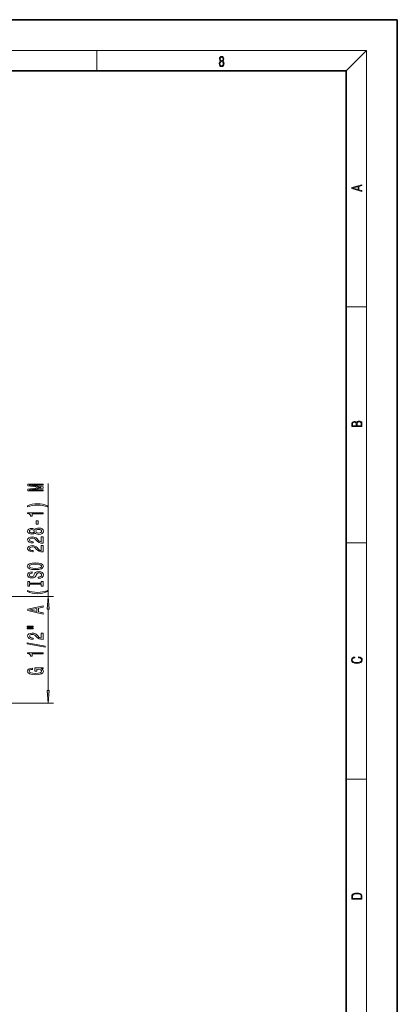
# Model space of a CAD drawing. Extents: x 0 to 420, y 0 to 297.
# Drawn here: x 346 to 420, y 104 to 297 of the extents above; entities that cross this region are included whole.
import ezdxf

# ---------------------------------------------------------------- set-up
doc = ezdxf.new("R2010")
doc.units = 0

msp = doc.modelspace()

# ---------------------------------------------------------------- linework, layer by layer
at = {"color": 7, "lineweight": 35}
for p, q in [((420, 297), (210, 297)), ((420, 0), (420, 297)), ((410, 287), (20, 287)), ((410, 10), (410, 287))]:
    msp.add_line(p, q, dxfattribs=at)
at = {"color": 7, "lineweight": 13}
for p, q in [((16, 291), (414, 291)), ((361.25, 287), (361.25, 291)), ((410, 287), (414, 291)), ((414, 6), (414, 291)), ((410, 240.83), (414, 240.83)), ((351.76, 184.22), (351.76, 206.3)), ((410, 194.67), (414, 194.67)), ((339.86, 184.22), (352.76, 184.22)), ((351.76, 165.81), (351.76, 181.73)), ((339.86, 163.32), (352.76, 163.32)), ((410, 148.5), (414, 148.5))]:
    msp.add_line(p, q, dxfattribs=at)
for points in [[(385.44, 288.9), (385.33, 288.82), (385.25, 288.71), (385.2, 288.57), (385.19, 288.41), (385.22, 288.16), (385.31, 287.98), (385.46, 287.86), (385.66, 287.82), (385.85, 287.86), (386, 287.98), (386.1, 288.16), (386.13, 288.41), (386.11, 288.57), (386.06, 288.71), (385.98, 288.82), (385.88, 288.9), (386.02, 289.08), (386.07, 289.32), (386.05, 289.52), (385.96, 289.68), (385.83, 289.78), (385.66, 289.82), (385.48, 289.78), (385.35, 289.68), (385.27, 289.52), (385.24, 289.32), (385.29, 289.08)], [(385.38, 289.31), (385.4, 289.46), (385.45, 289.57), (385.54, 289.64), (385.66, 289.67), (385.77, 289.64), (385.86, 289.57), (385.91, 289.46), (385.93, 289.31), (385.91, 289.17), (385.86, 289.06), (385.77, 288.99), (385.66, 288.97), (385.54, 288.99), (385.45, 289.06), (385.4, 289.17)], [(385.33, 288.4), (385.35, 288.58), (385.41, 288.71), (385.52, 288.79), (385.66, 288.82), (385.8, 288.79), (385.9, 288.71), (385.96, 288.58), (385.99, 288.41), (385.96, 288.23), (385.9, 288.09), (385.79, 288), (385.66, 287.97), (385.52, 288), (385.42, 288.09), (385.35, 288.23)], [(413.09, 263.42), (413.09, 263.57), (412.48, 263.74), (412.48, 264.41), (413.09, 264.58), (413.09, 264.73), (411.09, 264.16), (411.09, 263.99)], [(412.32, 263.78), (411.29, 264.07), (412.32, 264.37)], [(413.09, 217.41), (413.09, 217.82), (413.09, 218.09), (413.05, 218.26), (412.97, 218.35), (412.86, 218.43), (412.72, 218.47), (412.55, 218.49), (412.37, 218.47), (412.21, 218.41), (412.1, 218.32), (412.04, 218.2), (411.97, 218.29), (411.87, 218.36), (411.75, 218.41), (411.6, 218.42), (411.35, 218.37), (411.17, 218.24), (411.11, 218.09), (411.09, 217.9), (411.09, 217.41)], [(411.26, 217.88), (411.27, 218.06), (411.33, 218.18), (411.44, 218.26), (411.62, 218.28), (411.8, 218.25), (411.9, 218.18), (411.96, 218.05), (411.97, 217.87), (411.97, 217.55), (411.26, 217.55)], [(412.93, 217.55), (412.14, 217.55), (412.14, 217.96), (412.17, 218.13), (412.24, 218.25), (412.37, 218.32), (412.54, 218.35), (412.73, 218.32), (412.85, 218.25), (412.91, 218.13), (412.93, 217.95)], [(350.76, 204.87), (350.76, 205.07), (348.03, 205.07), (350.76, 205.41), (350.76, 205.63), (348.03, 205.97), (350.76, 205.97), (350.76, 206.17), (347.76, 206.17), (347.76, 205.85), (350.4, 205.52), (347.76, 205.19), (347.76, 204.87)], [(351.59, 201.91), (351.11, 202.1), (350.64, 202.23), (350.16, 202.31), (349.64, 202.33), (349.12, 202.31), (348.63, 202.23), (348.16, 202.1), (347.68, 201.91), (347.68, 201.75), (348.14, 201.89), (348.62, 202), (349.13, 202.06), (349.64, 202.08), (350.15, 202.06), (350.65, 202), (351.13, 201.89), (351.59, 201.75)], [(350.76, 200.34), (350.76, 200.58), (347.73, 200.58), (347.73, 200.4), (348, 200.35), (348.18, 200.26), (348.28, 200.12), (348.31, 199.92), (348.62, 199.92), (348.62, 200.34)], [(349.77, 198.36), (349.77, 198.99), (349.42, 198.99), (349.42, 198.36)], [(349.14, 196.64), (349.26, 196.51), (349.43, 196.42), (349.64, 196.36), (349.9, 196.34), (350.28, 196.39), (350.58, 196.5), (350.77, 196.7), (350.84, 196.96), (350.77, 197.23), (350.58, 197.42), (350.28, 197.54), (349.9, 197.58), (349.64, 197.56), (349.43, 197.51), (349.26, 197.41), (349.14, 197.29), (349.04, 197.39), (348.89, 197.46), (348.72, 197.51), (348.51, 197.52), (348.2, 197.48), (347.95, 197.37), (347.79, 197.19), (347.73, 196.96), (347.79, 196.73), (347.95, 196.55), (348.2, 196.44), (348.51, 196.4), (348.72, 196.42), (348.89, 196.46)], [(348.54, 196.65), (348.35, 196.67), (348.21, 196.73), (348.11, 196.83), (348.08, 196.96), (348.11, 197.09), (348.21, 197.19), (348.35, 197.25), (348.54, 197.28), (348.74, 197.25), (348.89, 197.19), (348.99, 197.09), (349.02, 196.96), (348.98, 196.83), (348.89, 196.73), (348.74, 196.67)], [(349.89, 196.59), (349.66, 196.62), (349.49, 196.69), (349.37, 196.81), (349.33, 196.96), (349.37, 197.12), (349.49, 197.23), (349.66, 197.31), (349.89, 197.33), (350.13, 197.31), (350.32, 197.23), (350.44, 197.12), (350.48, 196.96), (350.44, 196.81), (350.32, 196.69), (350.13, 196.62)], [(350.76, 194.62), (350.76, 195.86), (350.38, 195.86), (350.38, 194.88), (350.18, 194.93), (350.01, 195.03), (349.71, 195.31), (349.58, 195.47), (349.39, 195.64), (349.17, 195.76), (348.92, 195.83), (348.63, 195.86), (348.27, 195.81), (347.98, 195.69), (347.8, 195.5), (347.73, 195.26), (347.81, 195.01), (348.01, 194.82), (348.34, 194.7), (348.76, 194.66), (348.82, 194.66), (348.82, 194.9), (348.79, 194.9), (348.5, 194.92), (348.28, 194.99), (348.14, 195.1), (348.09, 195.25), (348.14, 195.4), (348.24, 195.51), (348.41, 195.58), (348.62, 195.61), (348.82, 195.59), (348.99, 195.54), (349.14, 195.46), (349.27, 195.35), (349.41, 195.19), (349.68, 194.94), (349.96, 194.76), (350.31, 194.65), (350.74, 194.62)], [(350.76, 192.91), (350.76, 194.15), (350.38, 194.15), (350.38, 193.17), (350.18, 193.22), (350.01, 193.32), (349.71, 193.6), (349.58, 193.76), (349.39, 193.93), (349.17, 194.05), (348.92, 194.12), (348.63, 194.15), (348.27, 194.1), (347.98, 193.98), (347.8, 193.79), (347.73, 193.55), (347.81, 193.3), (348.01, 193.11), (348.34, 192.99), (348.76, 192.95), (348.82, 192.95), (348.82, 193.19), (348.79, 193.19), (348.5, 193.21), (348.28, 193.28), (348.14, 193.39), (348.09, 193.54), (348.14, 193.69), (348.24, 193.8), (348.41, 193.87), (348.62, 193.9), (348.82, 193.88), (348.99, 193.83), (349.14, 193.75), (349.27, 193.63), (349.41, 193.48), (349.68, 193.23), (349.96, 193.05), (350.31, 192.94), (350.74, 192.91)], [(349.26, 189.45), (349.93, 189.5), (350.43, 189.63), (350.73, 189.84), (350.84, 190.12), (350.73, 190.39), (350.43, 190.6), (349.93, 190.74), (349.26, 190.78), (348.59, 190.74), (348.31, 190.68), (348.09, 190.6), (347.78, 190.39), (347.7, 190.26), (347.67, 190.12), (347.78, 189.84), (348.08, 189.63), (348.58, 189.5)], [(349.77, 188), (349.77, 187.76), (350.22, 187.81), (350.56, 187.94), (350.76, 188.14), (350.84, 188.41), (350.77, 188.68), (350.58, 188.88), (350.28, 189.01), (349.89, 189.05), (349.53, 189.01), (349.3, 188.9), (349.15, 188.73), (349.04, 188.49), (348.96, 188.29), (348.86, 188.16), (348.72, 188.08), (348.51, 188.06), (348.31, 188.08), (348.17, 188.15), (348.07, 188.25), (348.03, 188.4), (348.08, 188.54), (348.19, 188.66), (348.39, 188.73), (348.65, 188.77), (348.65, 189), (348.64, 189), (348.24, 188.96), (347.93, 188.84), (347.74, 188.65), (347.68, 188.39), (347.74, 188.16), (347.92, 187.97), (348.21, 187.86), (348.57, 187.82), (348.89, 187.85), (349.11, 187.95), (349.26, 188.1), (349.37, 188.32), (349.47, 188.53), (349.57, 188.68), (349.71, 188.78), (349.93, 188.81), (350.16, 188.78), (350.33, 188.7), (350.44, 188.58), (350.48, 188.42), (350.43, 188.25), (350.29, 188.11), (350.06, 188.03)], [(349.26, 189.7), (348.73, 189.73), (348.35, 189.81), (348.11, 189.95), (348.03, 190.12), (348.11, 190.29), (348.35, 190.42), (348.74, 190.5), (349.26, 190.54), (349.78, 190.5), (350.16, 190.42), (350.4, 190.29), (350.48, 190.12), (350.4, 189.95), (350.16, 189.81), (349.78, 189.73)], [(350.39, 186.58), (350.39, 186.24), (350.76, 186.24), (350.76, 187.15), (350.39, 187.15), (350.39, 186.81), (348.12, 186.81), (348.12, 187.15), (347.76, 187.15), (347.76, 186.24), (348.12, 186.24), (348.12, 186.58)], [(351.59, 185.17), (351.59, 185.34), (351.13, 185.19), (350.65, 185.09), (350.15, 185.02), (349.64, 185), (349.13, 185.02), (348.62, 185.09), (348.14, 185.19), (347.68, 185.34), (347.68, 185.17), (348.16, 184.98), (348.63, 184.85), (349.12, 184.77), (349.64, 184.75), (350.16, 184.77), (350.64, 184.85), (351.11, 184.98)], [(351.97, 181.73), (351.76, 184.22), (351.54, 181.73)], [(350.76, 180.77), (350.76, 181.01), (349.87, 181.2), (349.87, 181.92), (350.76, 182.11), (350.76, 182.35), (347.75, 181.69), (347.75, 181.43)], [(349.51, 181.28), (348.18, 181.56), (349.51, 181.84)], [(347.65, 178.24), (348.82, 178.24), (348.82, 178.41), (347.65, 178.41)], [(347.65, 177.86), (348.82, 177.86), (348.82, 178.04), (347.65, 178.04)], [(350.76, 175.79), (350.76, 177.03), (350.38, 177.03), (350.38, 176.05), (350.18, 176.11), (350.01, 176.2), (349.71, 176.49), (349.58, 176.64), (349.39, 176.81), (349.17, 176.94), (348.92, 177.01), (348.63, 177.03), (348.27, 176.99), (347.98, 176.87), (347.8, 176.68), (347.73, 176.44), (347.81, 176.19), (348.01, 176), (348.34, 175.88), (348.76, 175.84), (348.82, 175.84), (348.82, 176.07), (348.79, 176.07), (348.5, 176.09), (348.28, 176.16), (348.14, 176.28), (348.09, 176.42), (348.14, 176.57), (348.24, 176.69), (348.41, 176.76), (348.62, 176.78), (348.82, 176.77), (348.99, 176.72), (349.14, 176.63), (349.27, 176.52), (349.41, 176.37), (349.68, 176.11), (349.96, 175.93), (350.31, 175.83), (350.74, 175.79)], [(351.16, 174.31), (351.16, 174.49), (347.67, 175.12), (347.67, 174.94)], [(350.76, 172.96), (350.76, 173.19), (347.73, 173.19), (347.73, 173.02), (348, 172.97), (348.18, 172.88), (348.28, 172.73), (348.31, 172.54), (348.62, 172.54), (348.62, 172.96)], [(412.44, 172.23), (412.67, 172.19), (412.84, 172.1), (412.95, 171.96), (412.98, 171.78), (412.93, 171.56), (412.75, 171.4), (412.47, 171.3), (412.09, 171.26), (411.71, 171.3), (411.43, 171.4), (411.26, 171.56), (411.2, 171.78), (411.24, 171.95), (411.33, 172.08), (411.48, 172.18), (411.68, 172.22), (411.68, 172.36), (411.42, 172.31), (411.22, 172.19), (411.09, 172.01), (411.04, 171.78), (411.11, 171.5), (411.2, 171.39), (411.32, 171.3), (411.65, 171.16), (411.85, 171.13), (412.09, 171.12), (412.33, 171.13), (412.54, 171.16), (412.87, 171.29), (413.08, 171.5), (413.15, 171.77), (413.1, 172.01), (412.96, 172.2), (412.74, 172.32), (412.44, 172.37)], [(350.35, 170.06), (350.76, 170.1), (350.76, 170.23), (349.14, 170.23), (349.14, 169.57), (349.5, 169.57), (349.5, 169.98), (349.53, 169.98), (349.93, 169.95), (350.22, 169.86), (350.41, 169.74), (350.47, 169.58), (350.39, 169.4), (350.16, 169.26), (349.77, 169.18), (349.24, 169.15), (348.72, 169.17), (348.34, 169.26), (348.1, 169.4), (348.02, 169.59), (348.06, 169.72), (348.18, 169.83), (348.39, 169.91), (348.66, 169.95), (348.66, 170.21), (348.24, 170.14), (347.93, 170.01), (347.74, 169.83), (347.67, 169.61), (347.78, 169.31), (348.1, 169.09), (348.59, 168.95), (349.26, 168.9), (349.92, 168.95), (350.42, 169.09), (350.73, 169.3), (350.84, 169.56), (350.8, 169.71), (350.72, 169.84), (350.57, 169.96)], [(351.54, 165.81), (351.76, 163.32), (351.97, 165.81)], [(411.09, 125.37), (411.09, 125.02), (413.09, 125.02), (413.09, 125.43), (413.08, 125.68), (413.01, 125.88), (412.87, 126.01), (412.67, 126.11), (412.41, 126.17), (412.09, 126.19), (411.79, 126.17), (411.54, 126.12), (411.35, 126.03), (411.2, 125.91), (411.11, 125.71), (411.09, 125.47)], [(412.93, 125.15), (411.26, 125.15), (411.26, 125.43), (411.27, 125.66), (411.35, 125.83), (411.47, 125.93), (411.63, 125.99), (411.84, 126.04), (412.09, 126.05), (412.36, 126.04), (412.58, 125.99), (412.74, 125.92), (412.85, 125.82), (412.92, 125.66), (412.93, 125.44)]]:
    msp.add_lwpolyline(points, close=True, dxfattribs=at)
for points in [[(351.97, 181.73), (351.76, 184.22), (351.97, 181.73), (351.54, 181.73)], [(351.54, 165.81), (351.76, 163.32), (351.54, 165.81), (351.97, 165.81)]]:
    msp.add_solid(points, dxfattribs=at)

doc.saveas('drawing.dxf')
